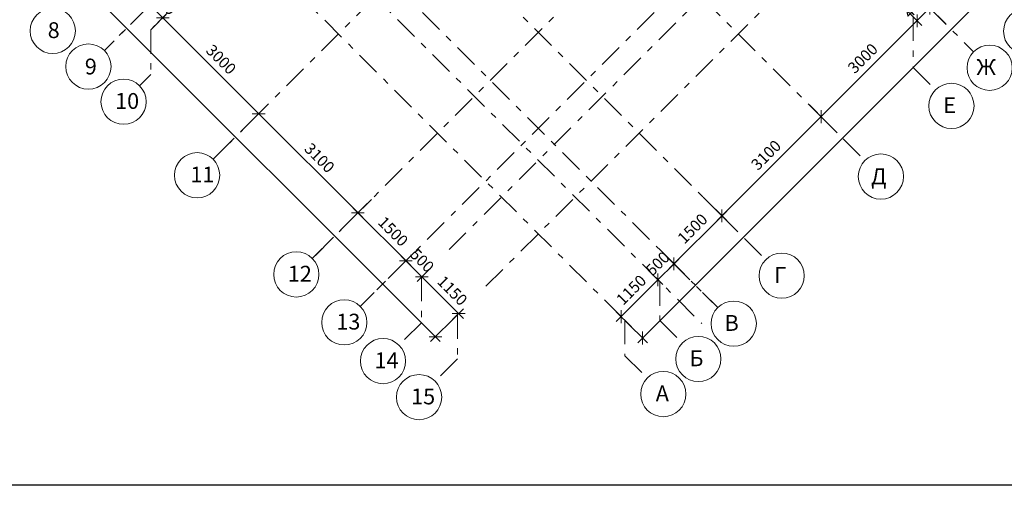
# Model space of a CAD drawing. Units: millimetres. Extents: x -99444 to 215312, y -346551 to 117680.
# Drawn here: x 56327 to 78094, y -213711 to -203417 of the extents above; entities that cross this region are included whole.
import ezdxf

# ---------------------------------------------------------------- set-up
doc = ezdxf.new("R2010")
doc.units = ezdxf.units.MM
doc.header["$PDMODE"] = 35
doc.linetypes.add('Штрих-Штриховая', pattern=[1093.611073, 529.166651, -211.666656, 141.111112, -211.666656])
doc.layers.get('Defpoints').update_dxf_attribs({"true_color": 0xa0dfff})
doc.layers.add('Размер - Оси', color=5, linetype='Continuous', lineweight=13)
doc.layers.add('Элемент Модели - Оси', color=1, linetype='Continuous', lineweight=13)
doc.styles.add('arial', font='arial.ttf', dxfattribs={"height": 250})
doc.styles.add('СГЕНЕРИР_СТИЛЬ_1', font='txt', dxfattribs={"width": 0.8})
doc.dimstyles.new('100', dxfattribs={"dimtxt": 250, "dimasz": 200, "dimexe": 150, "dimexo": 0, "dimgap": 100, "dimtad": 1, "dimdec": 0, "dimtxsty": 'arial', "dimblk": 'OBLIQUE', "dimcen": 100, "dimdle": 150, "dimclrd": 256, "dimclre": 256, "dimclrt": 256, "dimadec": 0, "dimazin": 0, "dimtfac": 1, "dimtdec": 0, "dimtmove": 1, "dimatfit": 3, "dimldrblk": 'OBLIQUE', "dimfxl": 1, "dimlwd": -1, "dimlwe": -1, "dimarcsym": 0})

# ---------------------------------------------------------------- blocks, each defined once
blk = doc.blocks.new('_OBLIQUE')
at = {"color": 0, "linetype": 'ByBlock', "lineweight": -2}
blk.add_line((-0.5, -0.5), (0.5, 0.5), dxfattribs=at)
blk = doc.blocks.new('*D1454')
at = {"layer": 'Defpoints', "color": 0, "transparency": 16777216}
for p in [(-13438, -11274), (9711, -33450), (9225, -33937)]:
    blk.add_point(p, dxfattribs=at)
at = {"layer": 'Размер - Оси', "transparency": 16777216}
for p, q in [((-13544, -11168), (9331, -34043)), ((-13438, -11274), (-13332, -11168)), ((9711, -33450), (9118, -34043))]:
    blk.add_line(p, q, dxfattribs=at)
at = {"layer": 'Размер - Оси', "transparency": 16777216, "xscale": 200, "yscale": 200, "zscale": 200}
for p, rotation in [((-13438, -11274), 134.9999999994104), ((9225, -33937), 314.9999999994104)]:
    blk.add_blockref('_OBLIQUE', p, dxfattribs=dict(at, rotation=rotation))
at = {"layer": 'Размер - Оси', "transparency": 16777216, "insert": (-1946, -22444), "char_height": 250, "attachment_point": 5, "rotation": 315, "style": 'arial'}
blk.add_mtext('32050', dxfattribs=at)
blk = doc.blocks.new('*D1463')
at = {"layer": 'Defpoints', "color": 0, "transparency": 16777216}
for p in [(2974, -26540), (3196, -26883), (3264, -26816)]:
    blk.add_point(p, dxfattribs=at)
at = {"layer": 'Размер - Оси', "transparency": 16777216}
for p, q in [((2808, -26495), (3303, -26989)), ((2974, -26540), (2808, -26707)), ((3264, -26816), (3090, -26989))]:
    blk.add_line(p, q, dxfattribs=at)
at = {"layer": 'Размер - Оси', "transparency": 16777216, "xscale": 200, "yscale": 200, "zscale": 200}
for p, rotation in [((2914, -26601), 134.9999999994106), ((3196, -26883), 314.9999999994106)]:
    blk.add_blockref('_OBLIQUE', p, dxfattribs=dict(at, rotation=rotation))
at = {"layer": 'Размер - Оси', "transparency": 16777216, "insert": (3216, -26581), "char_height": 250, "attachment_point": 5, "rotation": 315, "style": 'arial'}
blk.add_mtext('400', dxfattribs=at)
blk = doc.blocks.new('*D1464')
at = {"layer": 'Defpoints', "color": 0, "transparency": 16777216}
for p in [(2933, -27147), (5318, -29005), (5359, -28964)]:
    blk.add_point(p, dxfattribs=at)
at = {"layer": 'Размер - Оси', "transparency": 16777216}
for p, q in [((2933, -27147), (3303, -26777)), ((3090, -26777), (5424, -29111)), ((5359, -28964), (5212, -29111))]:
    blk.add_line(p, q, dxfattribs=at)
at = {"layer": 'Размер - Оси', "transparency": 16777216, "xscale": 200, "yscale": 200, "zscale": 200}
for p, rotation in [((3196, -26883), 134.9999999994104), ((5318, -29005), 314.9999999994104)]:
    blk.add_blockref('_OBLIQUE', p, dxfattribs=dict(at, rotation=rotation))
at = {"layer": 'Размер - Оси', "transparency": 16777216, "insert": (4464, -27829), "char_height": 250, "attachment_point": 5, "rotation": 315, "style": 'arial'}
blk.add_mtext('3000', dxfattribs=at)
blk = doc.blocks.new('*D1465')
at = {"layer": 'Defpoints', "color": 0, "transparency": 16777216}
for p in [(5359, -28964), (7808, -30899), (7510, -31197)]:
    blk.add_point(p, dxfattribs=at)
at = {"layer": 'Размер - Оси', "transparency": 16777216}
for p, q in [((5212, -28899), (7616, -31303)), ((5359, -28964), (5212, -29111)), ((7808, -30899), (7404, -31303))]:
    blk.add_line(p, q, dxfattribs=at)
at = {"layer": 'Размер - Оси', "transparency": 16777216, "xscale": 200, "yscale": 200, "zscale": 200}
for p, rotation in [((5318, -29005), 134.9999999994104), ((7510, -31197), 314.9999999994104)]:
    blk.add_blockref('_OBLIQUE', p, dxfattribs=dict(at, rotation=rotation))
at = {"layer": 'Размер - Оси', "transparency": 16777216, "insert": (6639, -30004), "char_height": 250, "attachment_point": 5, "rotation": 315, "style": 'arial'}
blk.add_mtext('3100', dxfattribs=at)
blk = doc.blocks.new('*D1466')
at = {"layer": 'Defpoints', "color": 0, "transparency": 16777216}
for p in [(7808, -30899), (8767, -32061), (8570, -32257)]:
    blk.add_point(p, dxfattribs=at)
at = {"layer": 'Размер - Оси', "transparency": 16777216}
for p, q in [((7808, -30899), (7404, -31303)), ((7404, -31091), (8677, -32364)), ((8767, -32061), (8464, -32364))]:
    blk.add_line(p, q, dxfattribs=at)
at = {"layer": 'Размер - Оси', "transparency": 16777216, "xscale": 200, "yscale": 200, "zscale": 200}
for p, rotation in [((7510, -31197), 134.9999999994105), ((8570, -32257), 314.9999999994105)]:
    blk.add_blockref('_OBLIQUE', p, dxfattribs=dict(at, rotation=rotation))
at = {"layer": 'Размер - Оси', "transparency": 16777216, "insert": (8266, -31631), "char_height": 250, "attachment_point": 5, "rotation": 315, "style": 'arial'}
blk.add_mtext('1500', dxfattribs=at)
blk = doc.blocks.new('*D1467')
at = {"layer": 'Defpoints', "color": 0, "transparency": 16777216}
for p in [(8767, -32061), (9114, -32421), (8924, -32611)]:
    blk.add_point(p, dxfattribs=at)
at = {"layer": 'Размер - Оси', "transparency": 16777216}
for p, q in [((8767, -32061), (8464, -32364)), ((8464, -32151), (9030, -32717)), ((9114, -32421), (8818, -32717))]:
    blk.add_line(p, q, dxfattribs=at)
at = {"layer": 'Размер - Оси', "transparency": 16777216, "xscale": 200, "yscale": 200, "zscale": 200}
for p, rotation in [((8570, -32257), 134.9999999994104), ((8924, -32611), 314.9999999994104)]:
    blk.add_blockref('_OBLIQUE', p, dxfattribs=dict(at, rotation=rotation))
at = {"layer": 'Размер - Оси', "transparency": 16777216, "insert": (8908, -32273), "char_height": 250, "attachment_point": 5, "rotation": 315, "style": 'arial'}
blk.add_mtext('500', dxfattribs=at)
blk = doc.blocks.new('*D1468')
at = {"layer": 'Defpoints', "color": 0, "transparency": 16777216}
for p in [(9114, -32421), (9737, -33424), (9605, -33556)]:
    blk.add_point(p, dxfattribs=at)
at = {"layer": 'Размер - Оси', "transparency": 16777216}
for p, q in [((9114, -32421), (8818, -32717)), ((8818, -32505), (9843, -33530)), ((9605, -33556), (9843, -33318))]:
    blk.add_line(p, q, dxfattribs=at)
at = {"layer": 'Размер - Оси', "transparency": 16777216, "xscale": 200, "yscale": 200, "zscale": 200}
for p, rotation in [((8924, -32611), 134.9999999994104), ((9737, -33424), 314.9999999994104)]:
    blk.add_blockref('_OBLIQUE', p, dxfattribs=dict(at, rotation=rotation))
at = {"layer": 'Размер - Оси', "transparency": 16777216, "insert": (9575, -32940), "char_height": 250, "attachment_point": 5, "rotation": 315, "style": 'arial'}
blk.add_mtext('1150', dxfattribs=at)
blk = doc.blocks.new('*D1469')
at = {"layer": 'Defpoints', "color": 0, "transparency": 16777216}
for p in [(36466, -11302), (36466, -11302), (13413, -33574)]:
    blk.add_point(p, dxfattribs=at)
at = {"layer": 'Размер - Оси', "transparency": 16777216}
for p, q in [((13697, -34071), (36572, -11196)), ((36466, -11302), (36572, -11408)), ((13413, -33574), (13909, -34071))]:
    blk.add_line(p, q, dxfattribs=at)
at = {"layer": 'Размер - Оси', "transparency": 16777216, "xscale": 200, "yscale": 200, "zscale": 200}
for p, rotation in [((36466, -11302), 45.00000000058956), ((13803, -33965), 225.0000000005895)]:
    blk.add_blockref('_OBLIQUE', p, dxfattribs=dict(at, rotation=rotation))
at = {"layer": 'Размер - Оси', "transparency": 16777216, "insert": (24974, -22472), "char_height": 250, "attachment_point": 5, "rotation": 45, "style": 'arial'}
blk.add_mtext('32050', dxfattribs=at)
blk = doc.blocks.new('*D1470')
at = {"layer": 'Defpoints', "color": 0, "transparency": 16777216}
for p in [(13930, -32465), (14143, -32678), (13558, -33719)]:
    blk.add_point(p, dxfattribs=at)
at = {"layer": 'Размер - Оси', "transparency": 16777216}
for p, q in [((13223, -33597), (14249, -32571)), ((13930, -32465), (14249, -32784)), ((13558, -33719), (13223, -33385))]:
    blk.add_line(p, q, dxfattribs=at)
at = {"layer": 'Размер - Оси', "transparency": 16777216, "xscale": 200, "yscale": 200, "zscale": 200}
for p, rotation in [((14143, -32678), 45.00000000058956), ((13329, -33491), 225.0000000005895)]:
    blk.add_blockref('_OBLIQUE', p, dxfattribs=dict(at, rotation=rotation))
at = {"layer": 'Размер - Оси', "transparency": 16777216, "insert": (13575, -32923), "char_height": 250, "attachment_point": 5, "rotation": 45, "style": 'arial'}
blk.add_mtext('1150', dxfattribs=at)
blk = doc.blocks.new('*D1471')
at = {"layer": 'Defpoints', "color": 0, "transparency": 16777216}
for p in [(14160, -31988), (14496, -32324), (13930, -32465)]:
    blk.add_point(p, dxfattribs=at)
at = {"layer": 'Размер - Оси', "transparency": 16777216}
for p, q in [((14160, -31988), (14602, -32430)), ((14036, -32784), (14602, -32218)), ((13930, -32465), (14249, -32784))]:
    blk.add_line(p, q, dxfattribs=at)
at = {"layer": 'Размер - Оси', "transparency": 16777216, "xscale": 200, "yscale": 200, "zscale": 200}
for p, rotation in [((14496, -32324), 45.00000000058956), ((14143, -32678), 225.0000000005895)]:
    blk.add_blockref('_OBLIQUE', p, dxfattribs=dict(at, rotation=rotation))
at = {"layer": 'Размер - Оси', "transparency": 16777216, "insert": (14158, -32340), "char_height": 250, "attachment_point": 5, "rotation": 45, "style": 'arial'}
blk.add_mtext('500', dxfattribs=at)
blk = doc.blocks.new('*D1472')
at = {"layer": 'Defpoints', "color": 0, "transparency": 16777216}
for p in [(15146, -30852), (15557, -31263), (14160, -31988)]:
    blk.add_point(p, dxfattribs=at)
at = {"layer": 'Размер - Оси', "transparency": 16777216}
for p, q in [((15146, -30852), (15663, -31369)), ((14390, -32430), (15663, -31157)), ((14160, -31988), (14602, -32430))]:
    blk.add_line(p, q, dxfattribs=at)
at = {"layer": 'Размер - Оси', "transparency": 16777216, "xscale": 200, "yscale": 200, "zscale": 200}
for p, rotation in [((15557, -31263), 45.00000000058962), ((14496, -32324), 225.0000000005896)]:
    blk.add_blockref('_OBLIQUE', p, dxfattribs=dict(at, rotation=rotation))
at = {"layer": 'Размер - Оси', "transparency": 16777216, "insert": (14930, -31568), "char_height": 250, "attachment_point": 5, "rotation": 45, "style": 'arial'}
blk.add_mtext('1500', dxfattribs=at)
blk = doc.blocks.new('*D1473')
at = {"layer": 'Defpoints', "color": 0, "transparency": 16777216}
for p in [(17490, -28812), (17749, -29071), (15146, -30852)]:
    blk.add_point(p, dxfattribs=at)
at = {"layer": 'Размер - Оси', "transparency": 16777216}
for p, q in [((17490, -28812), (17855, -29177)), ((15451, -31369), (17855, -28965)), ((15146, -30852), (15663, -31369))]:
    blk.add_line(p, q, dxfattribs=at)
at = {"layer": 'Размер - Оси', "transparency": 16777216, "xscale": 200, "yscale": 200, "zscale": 200}
for p, rotation in [((17749, -29071), 45.00000000058959), ((15557, -31263), 225.0000000005896)]:
    blk.add_blockref('_OBLIQUE', p, dxfattribs=dict(at, rotation=rotation))
at = {"layer": 'Размер - Оси', "transparency": 16777216, "insert": (16556, -29942), "char_height": 250, "attachment_point": 5, "rotation": 45, "style": 'arial'}
blk.add_mtext('3100', dxfattribs=at)
blk = doc.blocks.new('*D1474')
at = {"layer": 'Defpoints', "color": 0, "transparency": 16777216}
for p in [(19646, -26726), (19870, -26950), (17490, -28812)]:
    blk.add_point(p, dxfattribs=at)
at = {"layer": 'Размер - Оси', "transparency": 16777216}
for p, q in [((19646, -26726), (19976, -27056)), ((17643, -29177), (19976, -26844)), ((17490, -28812), (17855, -29177))]:
    blk.add_line(p, q, dxfattribs=at)
at = {"layer": 'Размер - Оси', "transparency": 16777216, "xscale": 200, "yscale": 200, "zscale": 200}
for p, rotation in [((19870, -26950), 45.00000000058956), ((17749, -29071), 225.0000000005895)]:
    blk.add_blockref('_OBLIQUE', p, dxfattribs=dict(at, rotation=rotation))
at = {"layer": 'Размер - Оси', "transparency": 16777216, "insert": (18694, -27804), "char_height": 250, "attachment_point": 5, "rotation": 45, "style": 'arial'}
blk.add_mtext('3000', dxfattribs=at)
blk = doc.blocks.new('*D1475')
at = {"layer": 'Defpoints', "color": 0, "transparency": 16777216}
for p in [(20034, -26548), (19646, -26726), (20153, -26667)]:
    blk.add_point(p, dxfattribs=at)
at = {"layer": 'Размер - Оси', "transparency": 16777216}
for p, q in [((20034, -26548), (20259, -26773)), ((19646, -26726), (19976, -27056)), ((19764, -27056), (20259, -26561))]:
    blk.add_line(p, q, dxfattribs=at)
at = {"layer": 'Размер - Оси', "transparency": 16777216, "xscale": 200, "yscale": 200, "zscale": 200}
for p, rotation in [((20153, -26667), 45.00000000058956), ((19870, -26950), 225.0000000005895)]:
    blk.add_blockref('_OBLIQUE', p, dxfattribs=dict(at, rotation=rotation))
at = {"layer": 'Размер - Оси', "transparency": 16777216, "insert": (19851, -26648), "char_height": 250, "attachment_point": 5, "rotation": 45, "style": 'arial'}
blk.add_mtext('400', dxfattribs=at)
blk = doc.blocks.new('оси 2')
at = {"layer": 'Элемент Модели - Оси', "linetype": 'Штрих-Штриховая'}
for p, q in [((-7280.7, -4041.8), (18717.7, -30040.2)), ((30280.7, -4041.8), (4310.3, -30012.2)), ((-1510.8, -5003.5), (21121.8, -27636.1)), ((24510.8, -5003.5), (1906.2, -27608.1)), ((-7142.7, -8563.9), (16525.6, -32232.2)), ((30142.7, -8563.9), (6502.3, -32204.3)), ((-4759.8, -13775.3), (15111.4, -33646.5)), ((27685.4, -13849.6), (9408.8, -32126.2)), ((-3277.2, -16884.2), (13413, -33574.4)), ((26180.7, -16980.7), (10206.4, -32954.9)), ((10757.6, -19322.3), (2931.4, -27148.5)), ((6621, -24448.9), (15465, -33292.9)), ((16379, -24448.9), (7563, -33264.9)), ((2896.1, -26618.1), (1906.2, -27608.1)), ((20131.9, -26646.1), (20626.9, -27141.1)), ((19783.5, -26864.2), (19783.5, -27984.5)), ((2931.4, -27148.5), (2931.4, -28138.3)), ((19783.5, -27984.5), (20278.5, -28479.4)), ((2931.4, -28138.3), (2683.9, -28385.8)), ((5300.3, -29022.3), (4310.3, -30012.2)), ((17727.7, -29050.3), (18222.7, -29545.2)), ((7492.3, -31214.3), (6502.3, -32204.3)), ((15535.7, -31242.3), (16030.7, -31737.3)), ((8553, -32275), (7563, -33264.9)), ((14475, -32303), (15465, -33292.9)), ((8913.9, -32621.2), (8913.9, -33625.8)), ((14188.5, -32723.5), (14188.5, -33579.4)), ((9711.5, -33449.9), (9711.5, -34423.4)), ((8913.9, -33625.8), (8418.9, -34120.8)), ((13413, -33574.4), (13413, -34354.9)), ((14188.5, -33579.4), (14683.5, -34074.4)), ((13413, -34354.9), (13908, -34849.9)), ((9711.5, -34423.4), (9216.5, -34918.4))]:
    blk.add_line(p, q, dxfattribs=at)
at = {"layer": 'Элемент Модели - Оси', "linetype": 'Continuous'}
for centre in [(764.8, -27173.9), (22283.3, -27181.7), (1552.6, -27961.6), (21475.4, -27989.6), (2330.3, -28739.3), (20632.4, -28832.6), (3956.8, -30365.8), (19071.2, -30393.8), (6148.8, -32557.8), (16879.2, -32585.8), (7209.5, -33618.5), (15818.5, -33646.5), (15037, -34428), (8065.3, -34474.4), (8862.9, -35271.9), (14261.5, -35203.5)]:
    blk.add_circle(centre, 500, dxfattribs=at)
at = {"layer": 'Элемент Модели - Оси', "char_height": 350, "style": 'СГЕНЕРИР_СТИЛЬ_1'}
for s, insert, attachment_point in [('\\fGOST Type AU|b0|i0|c204|p2;8}', (652.8, -27157.9), 4), ('\\fGOST Type AU|b0|i0|c204|p2;9}', (1473.8, -27961.6), 4), ('\\fGOST Type AU|b0|i0|c204|p2;Ж}', (21612.8, -27974), 6), ('\\fGOST Type AU|b0|i0|c204|p2;10}', (2143.7, -28723.4), 4), ('\\fGOST Type AU|b0|i0|c204|p2;Е}', (20732.6, -28816.7), 6), ('\\fGOST Type AU|b0|i0|c204|p2;11}', (3807.4, -30349.9), 4), ('\\fGOST Type AU|b0|i0|c204|p2;Д}', (19195.1, -30390.1), 6), ('\\fGOST Type AU|b0|i0|c204|p2;12}', (5962.1, -32541.9), 4), ('\\fGOST Type AU|b0|i0|c204|p2;Г}', (16979.3, -32569.9), 6), ('\\fGOST Type AU|b0|i0|c204|p2;13}', (7034.7, -33602.6), 4), ('\\fGOST Type AU|b0|i0|c204|p2;В}', (15930.5, -33630.6), 6), ('\\fGOST Type AU|b0|i0|c204|p2;14}', (7878.7, -34458.4), 4), ('\\fGOST Type AU|b0|i0|c204|p2;Б}', (15149, -34412.1), 6), ('\\fGOST Type AU|b0|i0|c204|p2;А}', (14385.4, -35187.6), 6), ('\\fGOST Type AU|b0|i0|c204|p2;15}', (8688.1, -35256), 4)]:
    blk.add_mtext(s, dxfattribs=dict(at, insert=insert, attachment_point=attachment_point))
at = {"layer": 'Размер - Оси'}
for base, p1, p2, angle, picture, middle in [((9224.6, -33936.8), (-13438.2, -11274), (9711.3, -33450.1), 315, '*D1454', (-2106.8, -22605.4)), ((36466.1, -11301.9), (13413, -33574.4), (36466.1, -11301.9), 45, '*D1469', (25134.7, -22633.3)), ((3196.5, -26883.4), (2974.1, -26540.1), (3263.7, -26816.2), 315, '*D1463', (3055.1, -26742)), ((20152.9, -26667.1), (19646.1, -26726), (20034.1, -26548.4), 45, '*D1475', (20011.5, -26808.6)), ((19870.1, -26950), (17489.7, -28812.2), (19646.1, -26726), 45, '*D1474', (18855.1, -27965)), ((5317.8, -29004.7), (2932.9, -27147), (5358.6, -28963.9), 315, '*D1464', (4302.8, -27989.7)), ((7509.8, -31196.8), (5358.6, -28963.9), (7807.7, -30898.9), 315, '*D1465', (6478.3, -30165.3)), ((17748.8, -29071.3), (15145.7, -30852.3), (17489.7, -28812.2), 45, '*D1473', (16717.2, -30102.8)), ((8570.5, -32257.4), (7807.7, -30898.9), (8766.9, -32061), 315, '*D1466', (8104.7, -31791.6)), ((15556.7, -31263.3), (14159.9, -31987.8), (15145.7, -30852.3), 45, '*D1472', (15090.9, -31729.1)), ((8924, -32611), (8766.9, -32061), (9113.7, -32421.3), 315, '*D1467', (8747.3, -32434.2)), ((14496.1, -32324), (13930.4, -32465.4), (14159.9, -31987.8), 45, '*D1471', (14319.3, -32500.8)), ((9737.2, -33424.2), (9113.7, -32421.3), (9605.2, -33556.1), 315, '*D1468', (9414, -33100.9)), ((14142.5, -32677.5), (13557.8, -33719.2), (13930.4, -32465.4), 45, '*D1470', (13735.9, -33084.1))]:
    dim = blk.add_linear_dim(base=base, p1=p1, p2=p2, angle=angle, dimstyle='100', dxfattribs=at)
    dim.commit()
    dim.dimension.update_dxf_attribs({"geometry": picture, "text_midpoint": middle, "dimtype": 128})

msp = doc.modelspace()

# ---------------------------------------------------------------- linework, layer by layer
at = {"layer": 'Defpoints', "lineweight": 30, "ltscale": 100}
msp.add_lwpolyline([(-89443.6, -167660.7), (99480.8, -167660.7), (99480.8, -213711.5), (-89443.6, -213711.5)], close=True, dxfattribs=at)

# ---------------------------------------------------------------- block references
at = {"layer": 'Размер - Оси', "color": 3, "lineweight": 70}
msp.add_blockref('оси 2', (56293.6, -176490.7), dxfattribs=at)

doc.saveas('drawing.dxf')
